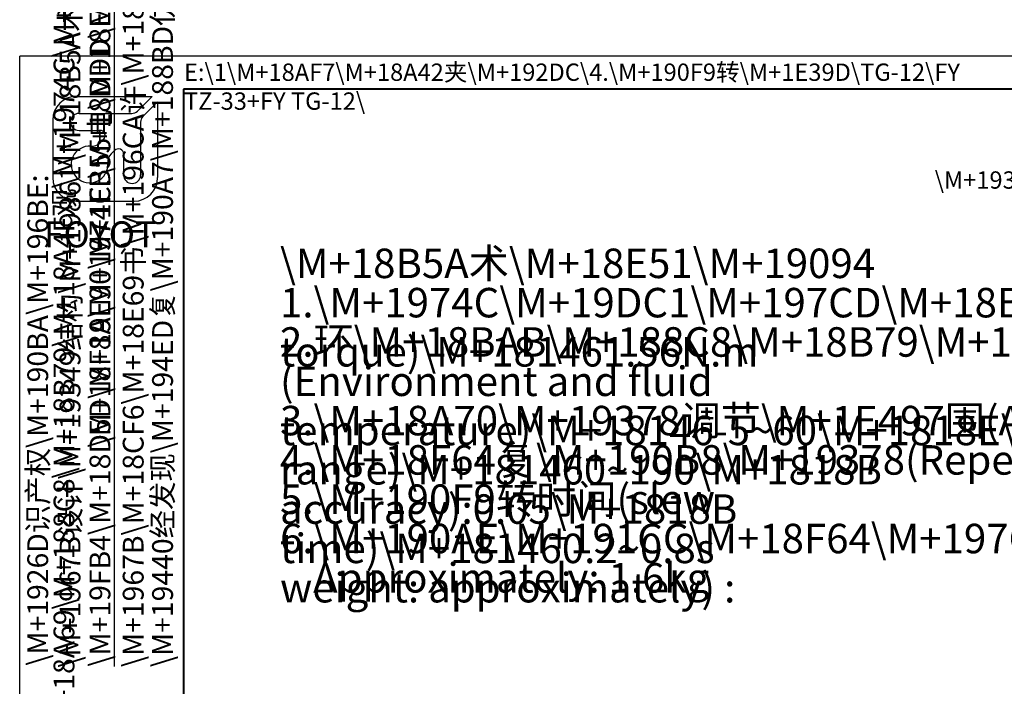
# Model space of a CAD drawing. Units: millimetres. Extents: x 0 to 667, y -1 to 558.
# Drawn here: x 0 to 150, y 201 to 303 of the extents above; entities that cross this region are included whole.
import ezdxf

# ---------------------------------------------------------------- set-up
doc = ezdxf.new("R2010")
doc.units = ezdxf.units.MM
for name, color, linetype in [('1', 1, 'Continuous'), ('SLD-0', 7, 'Continuous'), ('图框', 179, 'Continuous')]:
    doc.layers.add(name, color=color, linetype=linetype)
doc.styles.add('SLDTEXTSTYLE0', font='TXT', dxfattribs={"width": 0.7, "bigfont": 'bigfont'})
doc.styles.add('SLDTEXTSTYLE1', font='TXT', dxfattribs={"width": 0.7})
doc.styles.add('SLDTEXTSTYLE2', font='TXT', dxfattribs={"width": 0.976017})
doc.styles.add('SLDTEXTSTYLE3', font='TXT', dxfattribs={"width": 0.442105, "bigfont": 'bigfont'})

# ---------------------------------------------------------------- blocks, each defined once
blk = doc.blocks.new('SW_NOTE_3')
at = {"layer": '图框', "color": 0, "char_height": 4.5, "attachment_point": 1}
for s, insert, style in [('\\M+18B5A术\\M+18E51\\M+19094', (0, 5.8), 'SLDTEXTSTYLE0'), ('1.\\M+1974C\\M+19DC1\\M+197CD\\M+18BE9(Effective torque)\\M+181461.56N.m', (0, -0.2), 'SLDTEXTSTYLE0'), ('2.环\\M+18BAB\\M+188C8\\M+18B79\\M+197AC\\M+191CC\\M+189B7\\M+19378', (0, -6.2), 'SLDTEXTSTYLE0'), ('(Environment and fluid temperature)\\M+18146-5~60\\M+1818E\\M+18142', (0, -12.2), 'SLDTEXTSTYLE0'), ('3.\\M+18A70\\M+19378调节\\M+1E497围(Angle adjustment range)\\M+181460~190\\M+1818B', (0, -18.2), 'SLDTEXTSTYLE0'), ('4.\\M+18F64复\\M+190B8\\M+19378(Repeat accuracy):0.05\\M+1818B', (0, -24.2), 'SLDTEXTSTYLE0'), ('5.\\M+190F9转时间(slew time)\\M+181460.2~0.8s', (0, -30.2), 'SLDTEXTSTYLE0'), ('6.\\M+190AE\\M+191CC\\M+18F64\\M+197CAOverall weight: approximately) :', (0, -36.2), 'SLDTEXTSTYLE0'), ('Approximately: 1.6kg', (5.06, -42.2), 'SLDTEXTSTYLE1')]:
    blk.add_mtext(s, dxfattribs=dict(at, insert=insert, style=style))
blk = doc.blocks.new('SW_NOTE_5')
at = {"layer": 'SLD-0', "color": 0, "char_height": 3.175, "attachment_point": 1, "rotation": 90, "style": 'SLDTEXTSTYLE3'}
for s, insert in [('\\L\\M+19FB4\\M+18D5D\\M+19E90\\M+1FB55电\\M+18E71\\M+189C8\\M+18B5A\\M+1974C\\M+18CC0\\M+18CF6\\M+18E69', (-4.09, 0)), ('\\M+18F8A\\M+1974C.\\M+18DDD\\M+196A2经', (-4.09, 33.44))]:
    blk.add_mtext(s, dxfattribs=dict(at, insert=insert))
blk = doc.blocks.new('SW_NOTE_6')
at = {"layer": '图框', "color": 0, "insert": (-4.09, 0), "char_height": 3.175, "attachment_point": 1, "rotation": 90, "style": 'SLDTEXTSTYLE0'}
blk.add_mtext('\\M+188F6\\M+189FC\\M+197C7\\M+19399\\M+18CB4\\M+188F6\\M+18143规\\M+18A69\\M+188C8\\M+18B79\\M+18A4F观\\M+1974C\\M+18F8A变\\M+18D58时\\M+18143\\M+19573\\M+18DC4另\\M+18D73\\M+192CA\\M+1926D\\M+18143\\M+18C68请谅\\M+189F0\\M+18142', dxfattribs=at)

msp = doc.modelspace()

# ---------------------------------------------------------------- linework, layer by layer
at = {"color": 7, "linetype": 'Continuous', "lineweight": 30}
for p, q in [((8.65215, 290.88874), (20.20073, 290.88874)), ((17.95243, 288.64045), (20.20073, 290.88874)), ((18.80232, 287.79376), (21.0506, 290.04202)), ((21.0506, 290.04202), (21.0506, 278.49194)), ((5.05279, 287.28937), (5.05279, 278.49194)), ((9.05045, 288.28908), (17.10414, 288.28908)), ((9.05045, 285.68942), (12.22743, 285.68942)), ((18.45095, 286.94547), (18.45095, 278.89024)), ((12.25457, 283.78989), (12.79174, 284.32705)), ((13.95011, 282.09434), (14.48892, 282.63314)), ((15.85129, 282.06883), (15.85129, 278.89024)), ((8.65215, 274.89258), (17.45124, 274.89258))]:
    msp.add_line(p, q, dxfattribs=at)
for centre, radius, start, end in [((8.65215, 287.28937), 3.59937, 90, 180), ((17.10414, 289.48875), 1.19967, 270, 314.999777), ((9.05045, 286.98925), 1.29983, 90, 270), ((19.65061, 286.94547), 1.19967, 134.999777, 180), ((12.22743, 284.89136), 0.79806, 314.999777, 90), ((10.65025, 280.49004), 2.79873, 85.4688751, 4.5306789), ((11.01036, 285.03412), 1.7596, 265.4688751, 314.999777), ((15.05323, 282.06883), 0.79806, 0, 134.999777), ((15.19433, 280.85011), 1.7596, 134.999777, 184.5306789), ((8.65215, 278.49194), 3.59937, 180, 270), ((17.15112, 278.89024), 1.29983, 180, 0), ((17.45124, 278.49194), 3.59937, 270, 0)]:
    msp.add_arc(centre, radius, start, end, dxfattribs=at)
at = {"layer": '图框', "color": 7}
for p in [(420, 297), (0, 0)]:
    msp.add_line(p, (0, 297), dxfattribs=at)
at = {"layer": '图框', "color": 7, "lineweight": 40}
for p, q in [((25, 291.98469), (25, 4.98469)), ((415, 291.98469), (25, 291.98469))]:
    msp.add_line(p, q, dxfattribs=at)

# ---------------------------------------------------------------- block references
at = {"layer": 'SLD-0', "color": 7}
msp.add_blockref('SW_NOTE_5', (14.74739, 203.87075), dxfattribs=at)
at = {"layer": '图框'}
for name, p in [('SW_NOTE_6', (9.25822, 49.42935)), ('SW_NOTE_3', (39.72519, 261.85546))]:
    msp.add_blockref(name, p, dxfattribs=at)

# ---------------------------------------------------------------- texts
at = {"layer": '1', "color": 7}
for s, insert, char_height, attachment_point, style in [('E:\\\\1\\M+18AF7\\M+18A42夹\\M+192DC\\\\4.\\M+190F9转\\M+1E39D\\\\TG-12\\\\FY TZ-33+FY TG-12\\\\', (25.07071, 295.89995), 2.6458333, 1, 'SLDTEXTSTYLE0'), ('FOYOT', (12.26927, 271.80674), 3.96875, 2, 'SLDTEXTSTYLE2')]:
    msp.add_mtext(s, dxfattribs=dict(at, insert=insert, char_height=char_height, attachment_point=attachment_point, style=style))
at = {"layer": '1', "insert": (25.07071, 295.89995), "char_height": 2.6458333, "attachment_point": 1, "style": 'SLDTEXTSTYLE0'}
msp.add_mtext('E:\\\\1\\M+18AF7\\M+18A42夹\\M+192DC\\\\4.\\M+190F9转\\M+1E39D\\\\TG-12\\\\', dxfattribs=at)
at = {"layer": 'SLD-0', "color": 7, "char_height": 3.175, "attachment_point": 1, "rotation": 90, "style": 'SLDTEXTSTYLE3'}
for s, insert in [('\\M+19440经发现\\M+194ED复\\M+190A7\\M+188BD仿\\M+190A7\\M+18FAB\\M+18EF3\\M+1939E\\M+19640\\M+197A5\\M+19349严惩.', (20.21045, 203.79141)), ('\\M+1967B\\M+18CF6\\M+18E69书\\M+196CA许\\M+189C2,\\M+19573\\M+193BE复\\M+190A7.转让\\M+188BD仿\\M+190A7.', (15.73178, 203.79141)), ('\\M+1967B设计\\M+19349结构\\M+19861\\M+18B5A术\\M+18E51\\M+19094\\M+19349\\M+1926D识产权归:', (6.09661, 203.71208)), ('\\M+1926D识产权\\M+190BA\\M+196BE:', (1.16606, 204.0053))]:
    msp.add_mtext(s, dxfattribs=dict(at, insert=insert))
at = {"layer": '图框', "insert": (139.62523, 279.44348), "char_height": 2.64583333, "attachment_point": 1, "style": 'SLDTEXTSTYLE0'}
msp.add_mtext('\\M+193C1别\\M+19776\\M+18B81时\\M+18143\\M+189C2\\M+198F4\\M+190ACM4-6H\\M+18143\\M+1905B8\\M+18143\\M+192E8\\M+188CA\\M+18D45\\M+18EE6\\M+18FC1', dxfattribs=at)

doc.saveas('drawing.dxf')
